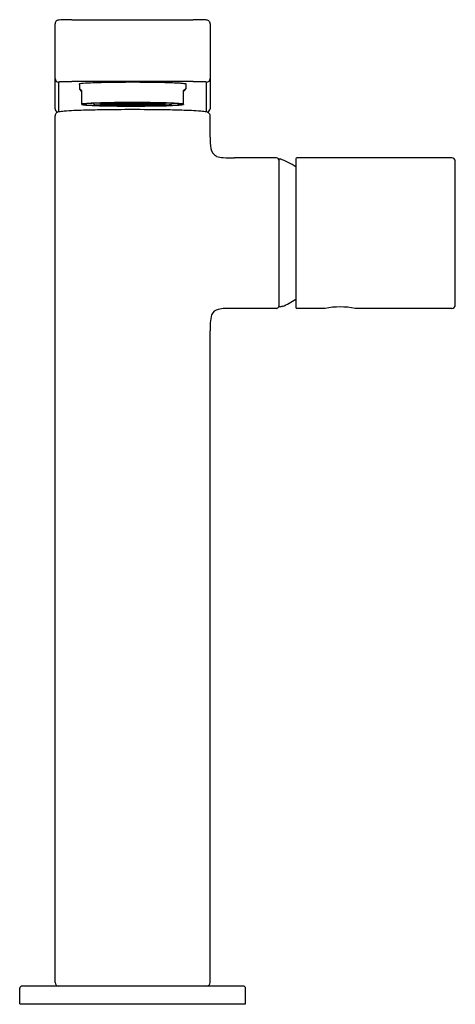
# Model space of a CAD drawing. Extents: x 4209.39 to 4213.26, y 184.69 to 193.44.
import ezdxf

# ---------------------------------------------------------------- set-up
doc = ezdxf.new("R2010")
doc.units = 0
doc.header["$LTSCALE"] = 0.64311
doc.layers.get('0').update_dxf_attribs({"color": 255, "linetype": 'CONTINUOUS'})
doc.layers.get('DEFPOINTS').update_dxf_attribs({"linetype": 'CONTINUOUS'})
doc.styles.get("Standard").update_dxf_attribs({"font": 'txt', "width": 0.8})

msp = doc.modelspace()

# ---------------------------------------------------------------- linework, layer by layer
for p, q in [((4209.8517, 193.4423), (4210.9304, 193.4423)), ((4209.7021, 192.6513), (4209.7021, 193.4067)), ((4211.0801, 193.4067), (4211.0801, 192.6513)), ((4209.7336, 192.8873), (4209.7336, 192.6224)), ((4210.9304, 192.8915), (4209.8517, 192.8915)), ((4209.9154, 192.8682), (4209.9169, 192.8675)), ((4209.9169, 192.8675), (4209.9186, 192.8669)), ((4209.9231, 192.8722), (4209.9178, 192.8709)), ((4209.9186, 192.8711), (4209.9186, 192.8277)), ((4209.9383, 192.69), (4209.9383, 192.8128)), ((4210.8438, 192.69), (4210.8438, 192.8128)), ((4210.8635, 192.8712), (4210.8635, 192.8278)), ((4210.8635, 192.8669), (4210.8653, 192.8675)), ((4211.0486, 192.6223), (4211.0486, 192.8873)), ((4209.9392, 192.6891), (4209.9383, 192.69)), ((4210.2174, 192.68), (4210.2097, 192.6802)), ((4210.2767, 192.679), (4210.2687, 192.6792)), ((4210.3081, 192.6787), (4210.2964, 192.6788)), ((4210.3359, 192.6785), (4210.3279, 192.6786)), ((4210.3393, 192.6785), (4210.3359, 192.6785)), ((4210.3753, 192.6784), (4210.3673, 192.6784)), ((4210.4069, 192.6784), (4210.4024, 192.6784)), ((4210.4148, 192.6784), (4210.4069, 192.6784)), ((4210.4542, 192.6786), (4210.4464, 192.6785)), ((4210.4859, 192.6788), (4210.474, 192.6787)), ((4210.5132, 192.6791), (4210.5055, 192.679)), ((4210.5726, 192.6802), (4210.5646, 192.68)), ((4210.6236, 192.6816), (4210.6192, 192.6815)), ((4210.8438, 192.69), (4210.843, 192.6891)), ((4209.7021, 184.8836), (4209.7021, 192.5883)), ((4211.0801, 192.3978), (4211.0801, 192.5883)), ((4211.6706, 192.2143), (4211.2966, 192.2143)), ((4211.6903, 192.2045), (4211.6903, 190.8904)), ((4211.6903, 192.2045), (4211.7026, 192.2045)), ((4211.8427, 192.2064), (4211.8427, 190.8836)), ((4213.2285, 192.2143), (4211.8505, 192.2143)), ((4213.26, 190.9072), (4213.26, 192.1828)), ((4211.7026, 190.8904), (4211.6903, 190.8904)), ((4211.7226, 190.8935), (4211.7224, 190.8982)), ((4211.6706, 190.8757), (4211.2126, 190.8757)), ((4212.1033, 190.8757), (4211.8505, 190.8757)), ((4213.2285, 190.8757), (4212.3694, 190.8757)), ((4211.0801, 184.8836), (4211.0801, 190.677)), ((4211.3753, 184.8521), (4209.4068, 184.8521)), ((4209.3871, 184.6946), (4209.3871, 184.8324)), ((4211.395, 184.6946), (4211.395, 184.8324)), ((4209.3871, 184.6946), (4211.395, 184.6946))]:
    msp.add_line(p, q)
for centre, radius, start, end in [((4209.7338, 193.4067), 0.0317, 132.81283, 153.83984), ((4209.7348, 193.4055), 0.0332, 104.42007, 132.61023), ((4209.7442, 193.3642), 0.0756, 93.56316, 103.52991), ((4209.7834, 192.8753), 0.566, 91.58423, 94.45377), ((4209.8476, 190.8004), 2.6419, 89.91077, 91.73128), ((4210.9336, 190.6572), 2.7852, 88.51858, 90.06465), ((4210.9813, 192.4916), 0.9501, 86.82928, 88.53702), ((4211.0262, 193.2629), 0.1775, 82.27587, 87.507), ((4211.0454, 193.4006), 0.0385, 62.58753, 83.13088), ((4211.048, 193.4064), 0.0321, 40.14461, 61.99556), ((4211.0484, 193.4067), 0.0317, 10.71294, 40.12526), ((4209.7337, 193.4067), 0.0316, 153.81907, 179.99886), ((4211.0483, 193.4067), 0.0317, 0.02013, 10.69602), ((4209.7336, 192.9188), 0.0315, 180.02015, 270.01879), ((4211.0486, 192.9188), 0.0315, 269.98123, 359.97985), ((4209.7339, 192.8873), 0.000299, 128.52108, 154.00536), ((4209.7338, 192.8873), 0.000154, 155.39118, 179.60597), ((4209.7343, 192.8867), 0.00104, 110.81402, 129.11062), ((4209.7358, 192.8834), 0.00467, 103.55959, 112.36813), ((4209.7393, 192.8693), 0.0192, 97.12349, 103.93205), ((4209.7524, 192.7716), 0.1177, 94.00768, 97.56203), ((4209.7815, 192.3708), 0.5196, 92.11307, 94.12476), ((4209.8424, 190.6768), 2.2146, 89.75839, 92.06982), ((4209.9153, 192.8691), 0.000627, 148.42357, 210.70735), ((4209.9165, 192.8682), 0.00211, 116.98282, 145.10409), ((4209.9163, 192.8697), 0.00182, 213.13034, 239.10749), ((4209.9208, 192.8601), 0.0112, 105.81459, 117.86526), ((4209.919, 192.8278), 0.000332, 149.42743, 182.56667), ((4209.9195, 192.8278), 0.000913, 181.09376, 194.35249), ((4209.9189, 192.8278), 0.000219, 106.0432, 145.84067), ((4209.9221, 192.8285), 0.00354, 195.76563, 209.04179), ((4209.9189, 192.8275), 0.000558, 77.67557, 104.06333), ((4209.9345, 192.8352), 0.0177, 208.64702, 215.27451), ((4209.9187, 192.826), 0.00204, 66.45594, 78.68128), ((4209.9147, 192.8176), 0.0113, 54.79231, 65.23536), ((4209.9992, 192.8816), 0.0972, 215.54444, 219.79086), ((4209.8879, 192.7781), 0.0591, 51.53356, 55.63222), ((4209.9758, 192.5436), 0.3328, 94.03904, 99.11126), ((4210.3377, 193.1637), 0.5379, 219.80881, 222.06248), ((4209.8024, 192.6693), 0.1974, 49.60024, 51.73838), ((4209.5906, 192.4195), 0.5249, 48.52257, 49.673), ((4210.111, 190.7582), 2.1233, 91.99655, 94.28468), ((4210.3186, 184.9914), 7.8938, 90.62892, 92.0442), ((4210.3915, 179.5783), 13.3073, 89.59225, 90.68723), ((4210.4214, 182.6677), 10.2178, 88.56877, 89.63631), ((4210.5945, 189.213), 3.6703, 86.58414, 88.71864), ((4210.7694, 192.1715), 0.7066, 83.40641, 86.44774), ((4211.1915, 192.4195), 0.5249, 130.327, 131.47743), ((4210.4445, 193.1637), 0.5379, 317.93752, 320.19119), ((4210.8382, 192.7658), 0.1084, 76.01403, 83.45188), ((4210.9797, 192.6693), 0.1974, 128.26162, 130.39976), ((4210.8942, 192.7781), 0.0591, 124.36778, 128.46644), ((4210.783, 192.8816), 0.0972, 320.20914, 324.45556), ((4210.8674, 192.8176), 0.0113, 114.76464, 125.20769), ((4210.8477, 192.8352), 0.0177, 324.72549, 331.35298), ((4210.8635, 192.826), 0.00204, 101.31872, 113.54406), ((4210.8632, 192.8275), 0.000558, 75.93667, 102.32443), ((4210.8601, 192.8285), 0.00354, 330.95821, 344.23437), ((4210.8633, 192.8278), 0.000219, 34.15933, 73.9568), ((4210.8632, 192.8278), 0.000332, 357.43333, 30.57257), ((4210.8626, 192.8278), 0.000913, 345.64751, 358.90624), ((4210.8614, 192.8604), 0.0109, 61.45892, 74.33081), ((4210.862, 192.8767), 0.00978, 289.43561, 295.89154), ((4210.8645, 192.8717), 0.00418, 295.47803, 306.97481), ((4210.8654, 192.8679), 0.00248, 43.81044, 60.2744), ((4210.8661, 192.8695), 0.00148, 306.53891, 328.23439), ((4210.8666, 192.869), 0.000885, 14.70173, 44.2487), ((4210.8668, 192.8691), 0.000621, 328.30937, 12.51496), ((4210.9398, 190.6768), 2.2146, 87.93018, 90.24161), ((4211.0006, 192.3708), 0.5196, 85.87524, 87.88693), ((4211.0298, 192.7716), 0.1177, 82.43797, 85.99232), ((4211.0429, 192.8693), 0.0192, 76.06795, 82.87651), ((4211.0464, 192.8834), 0.00467, 67.63187, 76.44041), ((4211.0478, 192.8867), 0.00104, 50.88938, 69.18598), ((4211.0483, 192.8873), 0.000299, 25.99464, 51.47892), ((4211.0484, 192.8873), 0.000154, 0.39403, 24.60882), ((4209.7336, 192.6513), 0.0315, 180.06185, 257.90503), ((4210.0631, 188.6312), 4.0073, 91.56351, 94.00406), ((4209.939, 192.69), 0.000704, 139.57161, 177.73902), ((4209.9403, 192.6889), 0.00242, 114.92091, 138.93598), ((4209.9431, 192.696), 0.00793, 240.57096, 252.42479), ((4209.9442, 192.6814), 0.0108, 105.43544, 116.84319), ((4209.9489, 192.7132), 0.0261, 251.60454, 256.3974), ((4209.9537, 192.6495), 0.0441, 99.2721, 106.2872), ((4209.9568, 192.7455), 0.0593, 256.36176, 259.72309), ((4209.9666, 192.7985), 0.1132, 259.5931, 261.27172), ((4209.9927, 192.4064), 0.2903, 94.53847, 99.15252), ((4209.9776, 192.8704), 0.186, 261.28802, 262.65784), ((4210.2892, 181.4999), 11.1421, 90.87521, 91.72489), ((4209.99, 192.9654), 0.2818, 262.63561, 263.56628), ((4209.9587, 192.69), 0.000652, 145.79712, 172.54243), ((4209.9585, 192.69), 0.000526, 173.53701, 193.06875), ((4209.959, 192.6902), 0.000994, 196.92955, 235.23198), ((4209.9594, 192.6895), 0.00154, 123.05575, 144.96367), ((4209.9608, 192.6925), 0.00397, 232.55949, 245.85759), ((4210.0034, 193.0836), 0.4007, 263.55831, 264.36291), ((4209.9626, 192.6843), 0.00762, 106.18791, 121.99558), ((4209.969, 192.7135), 0.0265, 248.26087, 260.74924), ((4209.9755, 192.6401), 0.0536, 98.27448, 106.24916), ((4210.0357, 193.4223), 0.741, 264.45011, 265.98301), ((4210.0016, 192.8977), 0.2135, 260.05031, 264.75112), ((4210.0082, 192.428), 0.2683, 95.07767, 98.66938), ((4210.0847, 191.3215), 1.3791, 92.5388, 94.78179), ((4210.1039, 194.0532), 1.3736, 264.91404, 267.81832), ((4210.1871, 195.8953), 3.2186, 266.37827, 268.70097), ((4210.0668, 191.8007), 0.8983, 93.44191, 95.26099), ((4210.1743, 189.9993), 2.7029, 91.71694, 93.42414), ((4210.1998, 189.0013), 3.7022, 91.75551, 92.72696), ((4210.0574, 192.71), 0.0207, 212.4283, 241.40766), ((4210.0619, 192.7182), 0.0301, 241.39525, 259.02211), ((4210.275, 198.0764), 5.4003, 267.62874, 268.78117), ((4210.0936, 192.8886), 0.2034, 259.37891, 265.7076), ((4210.1572, 193.6232), 0.9408, 265.19769, 266.99689), ((4210.2979, 185.9622), 6.7429, 91.04684, 91.79744), ((4210.2815, 186.9595), 5.7446, 91.40797, 91.87696), ((4210.1155, 192.467), 0.2259, 86.00301, 93.99699), ((4210.1155, 192.9178), 0.2259, 266.00295, 273.99705), ((4210.1155, 192.4647), 0.2259, 86.00301, 93.99699), ((4210.1155, 192.9154), 0.2259, 266.00295, 273.99705), ((4210.1155, 192.4623), 0.2259, 86.00301, 93.99699), ((4210.1155, 192.913), 0.2259, 266.00295, 273.99705), ((4210.2225, 194.8159), 2.1352, 266.92388, 267.75311), ((4210.3907, 204.2617), 11.5874, 268.63203, 271.39688), ((4210.3866, 175.2198), 17.423, 89.98515, 90.87997), ((4210.1352, 192.4682), 0.2259, 86.00301, 93.99699), ((4210.1352, 192.919), 0.2259, 266.00295, 273.99705), ((4210.1352, 192.4659), 0.2259, 86.00301, 93.99699), ((4210.1352, 192.9166), 0.2259, 266.00295, 273.99705), ((4210.1352, 192.4635), 0.2259, 86.00301, 93.99699), ((4210.1352, 192.9142), 0.2259, 266.00295, 273.99705), ((4210.1352, 192.4611), 0.2259, 86.00301, 93.99699), ((4210.1352, 192.9118), 0.2259, 266.00295, 273.99705), ((4210.2673, 195.9323), 3.2525, 267.73414, 268.08055), ((4210.1549, 192.4694), 0.2259, 86.00301, 93.99699), ((4210.1549, 192.9202), 0.2259, 266.00295, 273.99705), ((4210.1549, 192.467), 0.2259, 86.00301, 93.99699), ((4210.1549, 192.9178), 0.2259, 266.00295, 273.99705), ((4210.1549, 192.4647), 0.2259, 86.00301, 93.99699), ((4210.1549, 192.9154), 0.2259, 266.00295, 273.99705), ((4210.1549, 192.4623), 0.2259, 86.00301, 93.99699), ((4210.1549, 192.913), 0.2259, 266.00295, 273.99705), ((4210.1549, 192.4599), 0.2259, 86.00301, 93.99699), ((4210.1549, 192.9107), 0.2259, 266.00295, 273.99705), ((4210.3928, 181.0031), 11.702, 88.90859, 91.23607), ((4210.2952, 196.7727), 4.0934, 268.08433, 268.36112), ((4210.1745, 192.4706), 0.2259, 86.00301, 93.99699), ((4210.1745, 192.9214), 0.2259, 266.00295, 273.99705), ((4210.1745, 192.4682), 0.2259, 86.00301, 93.99699), ((4210.1745, 192.919), 0.2259, 266.00295, 273.99705), ((4210.1745, 192.4659), 0.2259, 86.00301, 93.99699), ((4210.1745, 192.9166), 0.2259, 266.00295, 273.99705), ((4210.1745, 192.4635), 0.2259, 86.00301, 93.99699), ((4210.1745, 192.9142), 0.2259, 266.00295, 273.99705), ((4210.1745, 192.4611), 0.2259, 86.00301, 93.99699), ((4210.1745, 192.9118), 0.2259, 266.00295, 273.99705), ((4210.1745, 192.4587), 0.2259, 86.00301, 93.99699), ((4210.1745, 192.9095), 0.2259, 266.00295, 273.99705), ((4210.3579, 201.7726), 9.0975, 268.75429, 269.44457), ((4210.3722, 182.102), 10.6038, 90.47956, 91.06764), ((4210.3137, 197.4155), 4.7364, 268.36067, 268.50247), ((4210.1942, 192.4718), 0.2259, 86.00301, 93.99699), ((4210.1942, 192.9226), 0.2259, 266.00295, 273.99705), ((4210.1942, 192.4694), 0.2259, 86.00301, 93.99699), ((4210.1942, 192.9202), 0.2259, 266.00295, 273.99705), ((4210.1942, 192.467), 0.2259, 86.00301, 93.99699), ((4210.1942, 192.9178), 0.2259, 266.00295, 273.99705), ((4210.1942, 192.4647), 0.2259, 86.00301, 93.99699), ((4210.1942, 192.9154), 0.2259, 266.00295, 273.99705), ((4210.1942, 192.4623), 0.2259, 86.00301, 93.99699), ((4210.1942, 192.913), 0.2259, 266.00295, 273.99705), ((4210.1942, 192.4599), 0.2259, 86.00301, 93.99699), ((4210.1942, 192.9107), 0.2259, 266.00295, 273.99705), ((4210.1942, 192.4575), 0.2259, 86.00301, 93.99699), ((4210.1942, 192.9083), 0.2259, 266.00295, 273.99705), ((4210.3306, 198.0743), 5.3954, 268.50585, 268.71595), ((4210.2139, 192.4706), 0.2259, 86.00301, 93.99699), ((4210.2139, 192.9214), 0.2259, 266.00295, 273.99705), ((4210.2139, 192.4682), 0.2259, 86.00301, 93.99699), ((4210.2139, 192.919), 0.2259, 266.00295, 273.99705), ((4210.2139, 192.4659), 0.2259, 86.00301, 93.99699), ((4210.2139, 192.9166), 0.2259, 266.00295, 273.99705), ((4210.2139, 192.4635), 0.2259, 86.00301, 93.99699), ((4210.2139, 192.9142), 0.2259, 266.00295, 273.99705), ((4210.2139, 192.4611), 0.2259, 86.00301, 93.99699), ((4210.2139, 192.9118), 0.2259, 266.00295, 273.99705), ((4210.2139, 192.4587), 0.2259, 86.00301, 93.99699), ((4210.2139, 192.9095), 0.2259, 266.00295, 273.99705), ((4210.3534, 199.1345), 6.4559, 268.79295, 268.97044), ((4210.2336, 192.4718), 0.2259, 86.00301, 93.99699), ((4210.2336, 192.9226), 0.2259, 266.00295, 273.99705), ((4210.2336, 192.4694), 0.2259, 86.00301, 93.99699), ((4210.2336, 192.9202), 0.2259, 266.00295, 273.99705), ((4210.2336, 192.467), 0.2259, 86.00301, 93.99699), ((4210.2336, 192.9178), 0.2259, 266.00295, 273.99705), ((4210.2336, 192.4647), 0.2259, 86.00301, 93.99699), ((4210.2336, 192.9154), 0.2259, 266.00295, 273.99705), ((4210.2336, 192.4623), 0.2259, 86.00301, 93.99699), ((4210.2336, 192.913), 0.2259, 266.00295, 273.99705), ((4210.2336, 192.4599), 0.2259, 86.00301, 93.99699), ((4210.2336, 192.9107), 0.2259, 266.00295, 273.99705), ((4210.2336, 192.4575), 0.2259, 86.00301, 93.99699), ((4210.2336, 192.9083), 0.2259, 266.00295, 273.99705), ((4210.3691, 200.031), 7.3526, 268.97402, 269.2177), ((4210.2533, 192.473), 0.2259, 86.00301, 93.99699), ((4210.2533, 192.9237), 0.2259, 266.00295, 273.99705), ((4210.2533, 192.4706), 0.2259, 86.00301, 93.99699), ((4210.2533, 192.9214), 0.2259, 266.00295, 273.99705), ((4210.2533, 192.4682), 0.2259, 86.00301, 93.99699), ((4210.2533, 192.919), 0.2259, 266.00295, 273.99705), ((4210.2533, 192.4659), 0.2259, 86.00301, 93.99699), ((4210.2533, 192.9166), 0.2259, 266.00295, 273.99705), ((4210.2533, 192.4635), 0.2259, 86.00301, 93.99699), ((4210.2533, 192.9142), 0.2259, 266.00295, 273.99705), ((4210.2533, 192.4611), 0.2259, 86.00301, 93.99699), ((4210.2533, 192.9118), 0.2259, 266.00295, 273.99705), ((4210.2533, 192.4587), 0.2259, 86.00301, 93.99699), ((4210.2533, 192.9095), 0.2259, 266.00295, 273.99705), ((4210.2533, 192.4563), 0.2259, 86.00301, 93.99699), ((4210.2533, 192.9071), 0.2259, 266.00295, 273.99705), ((4210.273, 192.4718), 0.2259, 86.00301, 93.99699), ((4210.273, 192.9226), 0.2259, 266.00295, 273.99705), ((4210.273, 192.4694), 0.2259, 86.00301, 93.99699), ((4210.273, 192.9202), 0.2259, 266.00295, 273.99705), ((4210.273, 192.467), 0.2259, 86.00301, 93.99699), ((4210.273, 192.9178), 0.2259, 266.00295, 273.99705), ((4210.273, 192.4647), 0.2259, 86.00301, 93.99699), ((4210.273, 192.9154), 0.2259, 266.00295, 273.99705), ((4210.273, 192.4623), 0.2259, 86.00301, 93.99699), ((4210.273, 192.913), 0.2259, 266.00295, 273.99705), ((4210.273, 192.4599), 0.2259, 86.00301, 93.99699), ((4210.273, 192.9107), 0.2259, 266.00295, 273.99705), ((4210.273, 192.4575), 0.2259, 86.00301, 93.99699), ((4210.273, 192.9083), 0.2259, 266.00295, 273.99705), ((4210.3857, 204.0821), 11.4071, 269.4175, 269.62649), ((4210.3813, 200.9548), 8.2764, 269.2755, 269.41167), ((4210.2927, 192.473), 0.2259, 86.00301, 93.99699), ((4210.2927, 192.9237), 0.2259, 266.00295, 273.99705), ((4210.2927, 192.4706), 0.2259, 86.00301, 93.99699), ((4210.2927, 192.9214), 0.2259, 266.00295, 273.99705), ((4210.2927, 192.4682), 0.2259, 86.00301, 93.99699), ((4210.2927, 192.919), 0.2259, 266.00295, 273.99705), ((4210.2927, 192.4659), 0.2259, 86.00301, 93.99699), ((4210.2927, 192.9166), 0.2259, 266.00295, 273.99705), ((4210.2927, 192.4635), 0.2259, 86.00301, 93.99699), ((4210.2927, 192.9142), 0.2259, 266.00295, 273.99705), ((4210.2927, 192.4611), 0.2259, 86.00301, 93.99699), ((4210.2927, 192.9118), 0.2259, 266.00295, 273.99705), ((4210.2927, 192.4587), 0.2259, 86.00301, 93.99699), ((4210.2927, 192.9095), 0.2259, 266.00295, 273.99705), ((4210.2927, 192.4563), 0.2259, 86.00301, 93.99699), ((4210.2927, 192.9071), 0.2259, 266.00295, 273.99705), ((4210.3896, 180.2162), 12.4897, 90.10559, 90.48684), ((4210.3123, 192.4742), 0.2259, 86.00301, 93.99699), ((4210.3123, 192.9249), 0.2259, 266.00295, 273.99705), ((4210.3123, 192.4718), 0.2259, 86.00301, 93.99699), ((4210.3123, 192.9226), 0.2259, 266.00295, 273.99705), ((4210.3123, 192.4694), 0.2259, 86.00301, 93.99699), ((4210.3123, 192.9202), 0.2259, 266.00295, 273.99705), ((4210.3123, 192.467), 0.2259, 86.00301, 93.99699), ((4210.3123, 192.9178), 0.2259, 266.00295, 273.99705), ((4210.3123, 192.4647), 0.2259, 86.00301, 93.99699), ((4210.3123, 192.9154), 0.2259, 266.00295, 273.99705), ((4210.3123, 192.4623), 0.2259, 86.00301, 93.99699), ((4210.3123, 192.913), 0.2259, 266.00295, 273.99705), ((4210.3123, 192.4599), 0.2259, 86.00301, 93.99699), ((4210.3123, 192.9107), 0.2259, 266.00295, 273.99705), ((4210.3123, 192.4575), 0.2259, 86.00301, 93.99699), ((4210.3123, 192.9083), 0.2259, 266.00295, 273.99705), ((4210.3123, 192.4551), 0.2259, 86.00301, 93.99699), ((4210.3123, 192.9059), 0.2259, 266.00295, 273.99705), ((4210.3879, 201.6441), 8.9657, 269.48998, 269.61672), ((4210.3907, 204.8577), 12.1828, 269.62684, 270.00598), ((4210.332, 192.473), 0.2259, 86.00301, 93.99699), ((4210.332, 192.9237), 0.2259, 266.00295, 273.99705), ((4210.332, 192.4706), 0.2259, 86.00301, 93.99699), ((4210.332, 192.9214), 0.2259, 266.00295, 273.99705), ((4210.332, 192.4682), 0.2259, 86.00301, 93.99699), ((4210.332, 192.919), 0.2259, 266.00295, 273.99705), ((4210.332, 192.4659), 0.2259, 86.00301, 93.99699), ((4210.332, 192.9166), 0.2259, 266.00295, 273.99705), ((4210.332, 192.4635), 0.2259, 86.00301, 93.99699), ((4210.332, 192.9142), 0.2259, 266.00295, 273.99705), ((4210.332, 192.4611), 0.2259, 86.00301, 93.99699), ((4210.332, 192.9118), 0.2259, 266.00295, 273.99705), ((4210.332, 192.4587), 0.2259, 86.00301, 93.99699), ((4210.332, 192.9095), 0.2259, 266.00295, 273.99705), ((4210.332, 192.4563), 0.2259, 86.00301, 93.99699), ((4210.332, 192.9071), 0.2259, 266.00295, 273.99705), ((4210.3517, 192.4742), 0.2259, 86.00301, 93.99699), ((4210.3517, 192.9249), 0.2259, 266.00295, 273.99705), ((4210.3517, 192.4718), 0.2259, 86.00301, 93.99699), ((4210.3517, 192.9226), 0.2259, 266.00295, 273.99705), ((4210.3517, 192.4694), 0.2259, 86.00301, 93.99699), ((4210.3517, 192.9202), 0.2259, 266.00295, 273.99705), ((4210.3517, 192.467), 0.2259, 86.00301, 93.99699), ((4210.3517, 192.9178), 0.2259, 266.00295, 273.99705), ((4210.3517, 192.4647), 0.2259, 86.00301, 93.99699), ((4210.3517, 192.9154), 0.2259, 266.00295, 273.99705), ((4210.3517, 192.4623), 0.2259, 86.00301, 93.99699), ((4210.3517, 192.913), 0.2259, 266.00295, 273.99705), ((4210.3517, 192.4599), 0.2259, 86.00301, 93.99699), ((4210.3517, 192.9107), 0.2259, 266.00295, 273.99705), ((4210.3517, 192.4575), 0.2259, 86.00301, 93.99699), ((4210.3517, 192.9083), 0.2259, 266.00295, 273.99705), ((4210.3517, 192.4551), 0.2259, 86.00301, 93.99699), ((4210.3517, 192.9059), 0.2259, 266.00295, 273.99705), ((4210.3907, 202.1281), 9.4497, 269.68815, 269.85837), ((4210.3714, 192.473), 0.2259, 86.00301, 93.99699), ((4210.3714, 192.9237), 0.2259, 266.00295, 273.99705), ((4210.3714, 192.4706), 0.2259, 86.00301, 93.99699), ((4210.3714, 192.9214), 0.2259, 266.00295, 273.99705), ((4210.3714, 192.4682), 0.2259, 86.00301, 93.99699), ((4210.3714, 192.919), 0.2259, 266.00295, 273.99705), ((4210.3714, 192.4659), 0.2259, 86.00301, 93.99699), ((4210.3714, 192.9166), 0.2259, 266.00295, 273.99705), ((4210.3714, 192.4635), 0.2259, 86.00301, 93.99699), ((4210.3714, 192.9142), 0.2259, 266.00295, 273.99705), ((4210.3714, 192.4611), 0.2259, 86.00301, 93.99699), ((4210.3714, 192.9118), 0.2259, 266.00295, 273.99705), ((4210.3714, 192.4587), 0.2259, 86.00301, 93.99699), ((4210.3714, 192.9095), 0.2259, 266.00295, 273.99705), ((4210.3714, 192.4563), 0.2259, 86.00301, 93.99699), ((4210.3714, 192.9071), 0.2259, 266.00295, 273.99705), ((4210.3911, 179.9683), 12.7376, 89.49732, 90.11044), ((4210.3911, 192.4742), 0.2259, 86.00301, 93.99699), ((4210.3911, 192.9249), 0.2259, 266.00295, 273.99705), ((4210.3911, 192.4718), 0.2259, 86.00301, 93.99699), ((4210.3911, 192.9226), 0.2259, 266.00295, 273.99705), ((4210.3911, 192.4694), 0.2259, 86.00301, 93.99699), ((4210.3911, 192.9202), 0.2259, 266.00295, 273.99705), ((4210.3911, 192.467), 0.2259, 86.00301, 93.99699), ((4210.3911, 192.9178), 0.2259, 266.00295, 273.99705), ((4210.3911, 192.4647), 0.2259, 86.00301, 93.99699), ((4210.3911, 192.9154), 0.2259, 266.00295, 273.99705), ((4210.3911, 192.4623), 0.2259, 86.00301, 93.99699), ((4210.3911, 192.913), 0.2259, 266.00295, 273.99705), ((4210.3911, 192.4599), 0.2259, 86.00301, 93.99699), ((4210.3911, 192.9107), 0.2259, 266.00295, 273.99705), ((4210.3911, 192.4575), 0.2259, 86.00301, 93.99699), ((4210.3911, 192.9083), 0.2259, 266.00295, 273.99705), ((4210.3911, 192.4551), 0.2259, 86.00301, 93.99699), ((4210.3911, 192.9059), 0.2259, 266.00295, 273.99705), ((4210.3911, 202.2835), 9.6052, 269.90551, 270.06747), ((4210.3958, 175.2861), 17.3567, 89.11745, 90.01569), ((4210.3913, 204.9509), 12.276, 270.00304, 270.2715), ((4210.4108, 192.473), 0.2259, 86.00301, 93.99699), ((4210.4108, 192.9237), 0.2259, 266.00295, 273.99705), ((4210.4108, 192.4706), 0.2259, 86.00301, 93.99699), ((4210.4108, 192.9214), 0.2259, 266.00295, 273.99705), ((4210.4108, 192.4682), 0.2259, 86.00301, 93.99699), ((4210.4108, 192.919), 0.2259, 266.00295, 273.99705), ((4210.4108, 192.4659), 0.2259, 86.00301, 93.99699), ((4210.4108, 192.9166), 0.2259, 266.00295, 273.99705), ((4210.4108, 192.4635), 0.2259, 86.00301, 93.99699), ((4210.4108, 192.9142), 0.2259, 266.00295, 273.99705), ((4210.4108, 192.4611), 0.2259, 86.00301, 93.99699), ((4210.4108, 192.9118), 0.2259, 266.00295, 273.99705), ((4210.4108, 192.4587), 0.2259, 86.00301, 93.99699), ((4210.4108, 192.9095), 0.2259, 266.00295, 273.99705), ((4210.4108, 192.4563), 0.2259, 86.00301, 93.99699), ((4210.4108, 192.9071), 0.2259, 266.00295, 273.99705), ((4210.4304, 192.4742), 0.2259, 86.00301, 93.99699), ((4210.4304, 192.9249), 0.2259, 266.00295, 273.99705), ((4210.4304, 192.4718), 0.2259, 86.00301, 93.99699), ((4210.4304, 192.9226), 0.2259, 266.00295, 273.99705), ((4210.4304, 192.4694), 0.2259, 86.00301, 93.99699), ((4210.4304, 192.9202), 0.2259, 266.00295, 273.99705), ((4210.4304, 192.467), 0.2259, 86.00301, 93.99699), ((4210.4304, 192.9178), 0.2259, 266.00295, 273.99705), ((4210.4304, 192.4647), 0.2259, 86.00301, 93.99699), ((4210.4304, 192.9154), 0.2259, 266.00295, 273.99705), ((4210.4304, 192.4623), 0.2259, 86.00301, 93.99699), ((4210.4304, 192.913), 0.2259, 266.00295, 273.99705), ((4210.4304, 192.4599), 0.2259, 86.00301, 93.99699), ((4210.4304, 192.9107), 0.2259, 266.00295, 273.99705), ((4210.4304, 192.4575), 0.2259, 86.00301, 93.99699), ((4210.4304, 192.9083), 0.2259, 266.00295, 273.99705), ((4210.4304, 192.4551), 0.2259, 86.00301, 93.99699), ((4210.4304, 192.9059), 0.2259, 266.00295, 273.99705), ((4210.3917, 202.0655), 9.3872, 270.141, 270.33393), ((4210.4501, 192.473), 0.2259, 86.00301, 93.99699), ((4210.4501, 192.9237), 0.2259, 266.00295, 273.99705), ((4210.4501, 192.4706), 0.2259, 86.00301, 93.99699), ((4210.4501, 192.9214), 0.2259, 266.00295, 273.99705), ((4210.4501, 192.4682), 0.2259, 86.00301, 93.99699), ((4210.4501, 192.919), 0.2259, 266.00295, 273.99705), ((4210.4501, 192.4659), 0.2259, 86.00301, 93.99699), ((4210.4501, 192.9166), 0.2259, 266.00295, 273.99705), ((4210.4501, 192.4635), 0.2259, 86.00301, 93.99699), ((4210.4501, 192.9142), 0.2259, 266.00295, 273.99705), ((4210.4501, 192.4611), 0.2259, 86.00301, 93.99699), ((4210.4501, 192.9118), 0.2259, 266.00295, 273.99705), ((4210.4501, 192.4587), 0.2259, 86.00301, 93.99699), ((4210.4501, 192.9095), 0.2259, 266.00295, 273.99705), ((4210.4501, 192.4563), 0.2259, 86.00301, 93.99699), ((4210.4501, 192.9071), 0.2259, 266.00295, 273.99705), ((4210.3938, 204.4245), 11.7496, 270.27145, 270.50268), ((4210.4698, 192.4742), 0.2259, 86.00301, 93.99699), ((4210.4698, 192.9249), 0.2259, 266.00295, 273.99705), ((4210.4698, 192.4718), 0.2259, 86.00301, 93.99699), ((4210.4698, 192.9226), 0.2259, 266.00295, 273.99705), ((4210.4698, 192.4694), 0.2259, 86.00301, 93.99699), ((4210.4698, 192.9202), 0.2259, 266.00295, 273.99705), ((4210.4698, 192.467), 0.2259, 86.00301, 93.99699), ((4210.4698, 192.9178), 0.2259, 266.00295, 273.99705), ((4210.4698, 192.4647), 0.2259, 86.00301, 93.99699), ((4210.4698, 192.9154), 0.2259, 266.00295, 273.99705), ((4210.4698, 192.4623), 0.2259, 86.00301, 93.99699), ((4210.4698, 192.913), 0.2259, 266.00295, 273.99705), ((4210.4698, 192.4599), 0.2259, 86.00301, 93.99699), ((4210.4698, 192.9107), 0.2259, 266.00295, 273.99705), ((4210.4698, 192.4575), 0.2259, 86.00301, 93.99699), ((4210.4698, 192.9083), 0.2259, 266.00295, 273.99705), ((4210.4698, 192.4551), 0.2259, 86.00301, 93.99699), ((4210.4698, 192.9059), 0.2259, 266.00295, 273.99705), ((4210.3948, 201.5691), 8.8908, 270.3825, 270.5099), ((4210.4895, 192.473), 0.2259, 86.00301, 93.99699), ((4210.4895, 192.9237), 0.2259, 266.00295, 273.99705), ((4210.4895, 192.4706), 0.2259, 86.00301, 93.99699), ((4210.4895, 192.9214), 0.2259, 266.00295, 273.99705), ((4210.4895, 192.4682), 0.2259, 86.00301, 93.99699), ((4210.4895, 192.919), 0.2259, 266.00295, 273.99705), ((4210.4895, 192.4659), 0.2259, 86.00301, 93.99699), ((4210.4895, 192.9166), 0.2259, 266.00295, 273.99705), ((4210.4895, 192.4635), 0.2259, 86.00301, 93.99699), ((4210.4895, 192.9142), 0.2259, 266.00295, 273.99705), ((4210.4895, 192.4611), 0.2259, 86.00301, 93.99699), ((4210.4895, 192.9118), 0.2259, 266.00295, 273.99705), ((4210.4895, 192.4587), 0.2259, 86.00301, 93.99699), ((4210.4895, 192.9095), 0.2259, 266.00295, 273.99705), ((4210.4895, 192.4563), 0.2259, 86.00301, 93.99699), ((4210.4895, 192.9071), 0.2259, 266.00295, 273.99705), ((4210.4016, 200.8838), 8.2054, 270.58824, 270.72502), ((4210.5092, 192.4718), 0.2259, 86.00301, 93.99699), ((4210.5092, 192.9226), 0.2259, 266.00295, 273.99705), ((4210.5092, 192.4694), 0.2259, 86.00301, 93.99699), ((4210.5092, 192.9202), 0.2259, 266.00295, 273.99705), ((4210.5092, 192.467), 0.2259, 86.00301, 93.99699), ((4210.5092, 192.9178), 0.2259, 266.00295, 273.99705), ((4210.5092, 192.4647), 0.2259, 86.00301, 93.99699), ((4210.5092, 192.9154), 0.2259, 266.00295, 273.99705), ((4210.5092, 192.4623), 0.2259, 86.00301, 93.99699), ((4210.5092, 192.913), 0.2259, 266.00295, 273.99705), ((4210.5092, 192.4599), 0.2259, 86.00301, 93.99699), ((4210.5092, 192.9107), 0.2259, 266.00295, 273.99705), ((4210.5092, 192.4575), 0.2259, 86.00301, 93.99699), ((4210.5092, 192.9083), 0.2259, 266.00295, 273.99705), ((4210.4027, 203.4417), 10.7667, 270.50152, 270.74628), ((4210.4081, 181.9204), 10.7854, 89.03806, 89.49653), ((4210.5289, 192.473), 0.2259, 86.00301, 93.99699), ((4210.5289, 192.9237), 0.2259, 266.00295, 273.99705), ((4210.5289, 192.4706), 0.2259, 86.00301, 93.99699), ((4210.5289, 192.9214), 0.2259, 266.00295, 273.99705), ((4210.5289, 192.4682), 0.2259, 86.00301, 93.99699), ((4210.5289, 192.919), 0.2259, 266.00295, 273.99705), ((4210.5289, 192.4659), 0.2259, 86.00301, 93.99699), ((4210.5289, 192.9166), 0.2259, 266.00295, 273.99705), ((4210.5289, 192.4635), 0.2259, 86.00301, 93.99699), ((4210.5289, 192.9142), 0.2259, 266.00295, 273.99705), ((4210.5289, 192.4611), 0.2259, 86.00301, 93.99699), ((4210.5289, 192.9118), 0.2259, 266.00295, 273.99705), ((4210.5289, 192.4587), 0.2259, 86.00301, 93.99699), ((4210.5289, 192.9095), 0.2259, 266.00295, 273.99705), ((4210.5289, 192.4563), 0.2259, 86.00301, 93.99699), ((4210.5289, 192.9071), 0.2259, 266.00295, 273.99705), ((4210.4156, 199.8672), 7.1887, 270.7773, 271.03051), ((4210.5486, 192.4718), 0.2259, 86.00301, 93.99699), ((4210.5486, 192.9226), 0.2259, 266.00295, 273.99705), ((4210.5486, 192.4694), 0.2259, 86.00301, 93.99699), ((4210.5486, 192.9202), 0.2259, 266.00295, 273.99705), ((4210.5486, 192.467), 0.2259, 86.00301, 93.99699), ((4210.5486, 192.9178), 0.2259, 266.00295, 273.99705), ((4210.5486, 192.4647), 0.2259, 86.00301, 93.99699), ((4210.5486, 192.9154), 0.2259, 266.00295, 273.99705), ((4210.5486, 192.4623), 0.2259, 86.00301, 93.99699), ((4210.5486, 192.913), 0.2259, 266.00295, 273.99705), ((4210.5486, 192.4599), 0.2259, 86.00301, 93.99699), ((4210.5486, 192.9107), 0.2259, 266.00295, 273.99705), ((4210.5486, 192.4575), 0.2259, 86.00301, 93.99699), ((4210.5486, 192.9083), 0.2259, 266.00295, 273.99705), ((4210.4192, 202.1838), 9.5087, 270.74546, 271.02812), ((4210.4312, 199.0076), 6.3289, 271.02961, 271.20786), ((4210.5682, 192.4706), 0.2259, 86.00301, 93.99699), ((4210.5682, 192.9214), 0.2259, 266.00295, 273.99705), ((4210.5682, 192.4682), 0.2259, 86.00301, 93.99699), ((4210.5682, 192.919), 0.2259, 266.00295, 273.99705), ((4210.5682, 192.4659), 0.2259, 86.00301, 93.99699), ((4210.5682, 192.9166), 0.2259, 266.00295, 273.99705), ((4210.5682, 192.4635), 0.2259, 86.00301, 93.99699), ((4210.5682, 192.9142), 0.2259, 266.00295, 273.99705), ((4210.5682, 192.4611), 0.2259, 86.00301, 93.99699), ((4210.5682, 192.9118), 0.2259, 266.00295, 273.99705), ((4210.5682, 192.4587), 0.2259, 86.00301, 93.99699), ((4210.5682, 192.9095), 0.2259, 266.00295, 273.99705), ((4210.5879, 192.4718), 0.2259, 86.00301, 93.99699), ((4210.5879, 192.9226), 0.2259, 266.00295, 273.99705), ((4210.5879, 192.4694), 0.2259, 86.00301, 93.99699), ((4210.5879, 192.9202), 0.2259, 266.00295, 273.99705), ((4210.5879, 192.467), 0.2259, 86.00301, 93.99699), ((4210.5879, 192.9178), 0.2259, 266.00295, 273.99705), ((4210.5879, 192.4647), 0.2259, 86.00301, 93.99699), ((4210.5879, 192.9154), 0.2259, 266.00295, 273.99705), ((4210.5879, 192.4623), 0.2259, 86.00301, 93.99699), ((4210.5879, 192.913), 0.2259, 266.00295, 273.99705), ((4210.5879, 192.4599), 0.2259, 86.00301, 93.99699), ((4210.5879, 192.9107), 0.2259, 266.00295, 273.99705), ((4210.5879, 192.4575), 0.2259, 86.00301, 93.99699), ((4210.5879, 192.9083), 0.2259, 266.00295, 273.99705), ((4210.4546, 197.9491), 5.2703, 271.28252, 271.4939), ((4210.4518, 184.5288), 8.1766, 88.53724, 89.03749), ((4210.4582, 200.0568), 7.3813, 271.02114, 271.627), ((4210.6076, 192.4706), 0.2259, 86.00301, 93.99699), ((4210.6076, 192.9214), 0.2259, 266.00295, 273.99705), ((4210.6076, 192.4682), 0.2259, 86.00301, 93.99699), ((4210.6076, 192.919), 0.2259, 266.00295, 273.99705), ((4210.6076, 192.4659), 0.2259, 86.00301, 93.99699), ((4210.6076, 192.9166), 0.2259, 266.00295, 273.99705), ((4210.6076, 192.4635), 0.2259, 86.00301, 93.99699), ((4210.6076, 192.9142), 0.2259, 266.00295, 273.99705), ((4210.6076, 192.4611), 0.2259, 86.00301, 93.99699), ((4210.6076, 192.9118), 0.2259, 266.00295, 273.99705), ((4210.6076, 192.4587), 0.2259, 86.00301, 93.99699), ((4210.6076, 192.9095), 0.2259, 266.00295, 273.99705), ((4210.4707, 197.3352), 4.6561, 271.49334, 271.64141), ((4210.4877, 196.7514), 4.072, 271.63803, 271.85078), ((4210.6273, 192.4694), 0.2259, 86.00301, 93.99699), ((4210.6273, 192.9202), 0.2259, 266.00295, 273.99705), ((4210.6273, 192.467), 0.2259, 86.00301, 93.99699), ((4210.6273, 192.9178), 0.2259, 266.00295, 273.99705), ((4210.6273, 192.4647), 0.2259, 86.00301, 93.99699), ((4210.6273, 192.9154), 0.2259, 266.00295, 273.99705), ((4210.6273, 192.4623), 0.2259, 86.00301, 93.99699), ((4210.6273, 192.913), 0.2259, 266.00295, 273.99705), ((4210.6273, 192.4599), 0.2259, 86.00301, 93.99699), ((4210.6273, 192.9107), 0.2259, 266.00295, 273.99705), ((4210.4967, 186.8947), 5.8095, 87.88201, 88.82631), ((4210.5261, 195.6138), 2.9338, 271.90446, 272.2866), ((4210.647, 192.4682), 0.2259, 86.00301, 93.99699), ((4210.647, 192.919), 0.2259, 266.00295, 273.99705), ((4210.647, 192.4659), 0.2259, 86.00301, 93.99699), ((4210.647, 192.9166), 0.2259, 266.00295, 273.99705), ((4210.647, 192.4635), 0.2259, 86.00301, 93.99699), ((4210.647, 192.9142), 0.2259, 266.00295, 273.99705), ((4210.647, 192.4611), 0.2259, 86.00301, 93.99699), ((4210.647, 192.9118), 0.2259, 266.00295, 273.99705), ((4210.5737, 194.5044), 1.8234, 272.18496, 273.58692), ((4210.6667, 192.467), 0.2259, 86.00301, 93.99699), ((4210.6667, 192.9178), 0.2259, 266.00295, 273.99705), ((4210.6667, 192.4647), 0.2259, 86.00301, 93.99699), ((4210.6667, 192.9154), 0.2259, 266.00295, 273.99705), ((4210.6667, 192.4623), 0.2259, 86.00301, 93.99699), ((4210.6667, 192.913), 0.2259, 266.00295, 273.99705), ((4210.5235, 187.3148), 5.3897, 87.89506, 88.54314), ((4210.4949, 181.5718), 11.0702, 88.27379, 89.12898), ((4210.5852, 195.8476), 3.1703, 271.49284, 273.36159), ((4210.6263, 195.0974), 2.4202, 271.11147, 274.60435), ((4210.6605, 193.1525), 0.4687, 273.3359, 277.13348), ((4210.6258, 190.35), 2.3517, 86.30617, 87.91376), ((4210.7099, 192.7586), 0.0717, 277.00992, 285.29953), ((4210.6133, 189.7213), 2.9815, 86.93635, 87.92043), ((4210.7221, 192.7141), 0.0256, 285.15864, 303.64334), ((4210.7249, 192.7098), 0.0205, 303.93458, 320.38835), ((4210.7242, 192.7105), 0.0215, 320.23238, 327.29152), ((4210.7298, 193.3863), 0.7048, 273.35918, 276.21119), ((4210.7101, 191.4932), 1.207, 85.15148, 87.03148), ((4210.7452, 192.1705), 0.5274, 82.84991, 86.51053), ((4210.7966, 192.788), 0.1027, 275.29872, 283.75758), ((4210.8013, 192.6146), 0.0797, 75.64644, 83.13645), ((4210.7932, 192.4386), 0.2579, 80.54396, 85.793), ((4210.8044, 192.8631), 0.1788, 275.1904, 280.56684), ((4210.8183, 192.6814), 0.0108, 62.24565, 75.45464), ((4210.8187, 192.6975), 0.0096, 283.82814, 300.40412), ((4210.8224, 192.689), 0.00215, 40.06366, 62.08629), ((4210.8227, 192.6906), 0.00162, 302.19788, 324.02874), ((4210.8235, 192.69), 0.000671, 4.84355, 38.8822), ((4210.8235, 192.69), 0.000608, 323.80293, 1.98217), ((4210.719, 188.6312), 4.0073, 85.99594, 88.43649), ((4210.8284, 192.6492), 0.0444, 73.45475, 80.64847), ((4210.8337, 192.7095), 0.0224, 278.90903, 294.50406), ((4210.8381, 192.6817), 0.0105, 62.91, 73.73426), ((4210.8418, 192.6888), 0.00247, 40.97945, 63.97838), ((4210.8431, 192.69), 0.0007, 2.22902, 39.20838), ((4211.0486, 192.6513), 0.0315, 282.09448, 359.98778), ((4209.7347, 192.5883), 0.0326, 126.55463, 179.99698), ((4209.7423, 192.5767), 0.0465, 100.76975, 125.4879), ((4209.8115, 192.2093), 0.4204, 93.84652, 100.68215), ((4210.9706, 192.2093), 0.4204, 79.31785, 86.15349), ((4211.0399, 192.5767), 0.0465, 54.5121, 79.23025), ((4211.0474, 192.5883), 0.0326, 0.00302, 53.44537), ((4211.661, 192.3825), 0.5811, 178.49662, 188.39908), ((4211.1818, 192.314), 0.0971, 189.68238, 242.65093), ((4211.2052, 192.4211), 0.205, 250.64484, 267.53046), ((4211.2759, 193.6942), 1.48, 266.91751, 270.8005), ((4211.6706, 192.1946), 0.0197, 0, 90), ((4211.4541, 191.5451), 0.7047, 56.53631, 69.35055), ((4211.8505, 192.2064), 0.00787, 90, 180), ((4213.2285, 192.1828), 0.0315, 0, 90), ((4211.6705, 190.8958), 0.02, 270.31121, 351.22346), ((4211.4541, 191.5477), 0.7027, 290.7086, 292.44912), ((4211.4539, 191.5453), 0.705, 292.4013, 303.46032), ((4212.2364, 190.2264), 0.6628, 78.41938, 101.58062), ((4213.2285, 190.9072), 0.0315, 270, 0), ((4211.522, 190.7067), 0.4429, 165.18958, 183.84331), ((4211.167, 190.789), 0.0795, 101.02027, 157.13441), ((4211.2413, 190.4562), 0.4205, 93.91868, 102.28905), ((4211.8505, 190.8836), 0.00787, 180, 270), ((4209.4068, 184.8324), 0.0197, 90, 180), ((4209.7336, 184.8836), 0.0315, 180, 270), ((4211.0486, 184.8836), 0.0315, 270, 0), ((4211.3753, 184.8324), 0.0197, 0, 90)]:
    msp.add_arc(centre, radius, start, end)

# ---------------------------------------------------------------- texts
at = {"layer": 'DEFPOINTS'}
for tag, p, s in [('TRADENAME', (4210.391, 184.6919), 'TALL'), ('MODELNUMBER', (4210.3911, 184.6936), 'K-73159W'), ('PRODUCT', (4210.3911, 184.6902), 'BATHROOM SINK FAUCET')]:
    msp.add_attdef(tag, p, s, height=0.001, dxfattribs=at)

doc.saveas('drawing.dxf')
